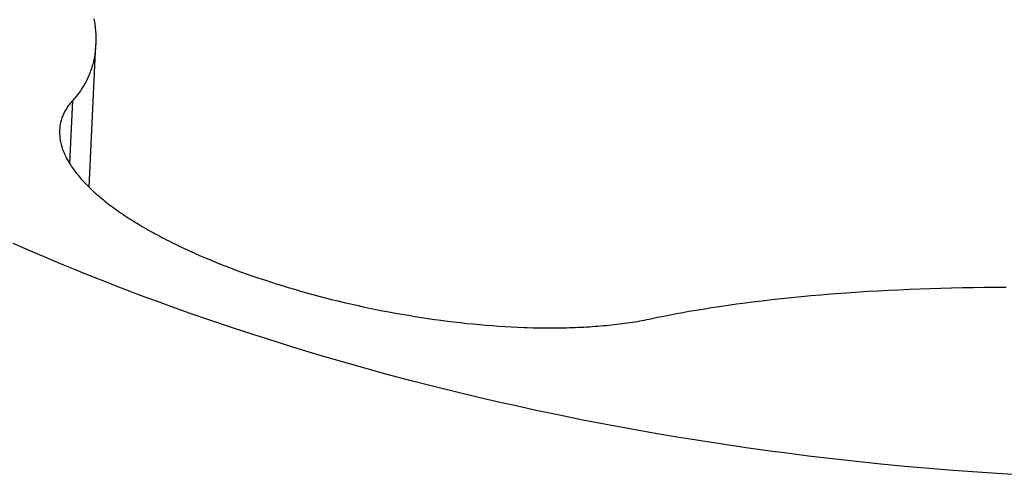
# Model space of a CAD drawing. Units: millimetres. Extents: x 0 to 841, y 0 to 594.
# Drawn here: x 794 to 794, y 147 to 147 of the extents above; entities that cross this region are included whole.
import ezdxf

# ---------------------------------------------------------------- set-up
doc = ezdxf.new("R2010")
doc.units = ezdxf.units.MM
doc.header["$LTSCALE"] = 46.255
doc.layers.add('DATUM_AXIS', color=7, linetype='CONTINUOUS')

msp = doc.modelspace()

# ---------------------------------------------------------------- linework, layer by layer
at = {"layer": 'DATUM_AXIS', "color": 7, "linetype": 'CONTINUOUS'}
for p, q in [((793.86601, 147.25977), (793.86604, 147.25958)), ((793.86604, 147.25958), (793.86607, 147.25939)), ((793.86607, 147.25939), (793.86609, 147.25921)), ((793.86609, 147.25921), (793.86612, 147.25902)), ((793.86612, 147.25902), (793.86614, 147.25884)), ((793.86614, 147.25884), (793.86616, 147.25865)), ((793.86616, 147.25865), (793.86618, 147.25847)), ((793.86618, 147.25847), (793.86619, 147.25829)), ((793.86619, 147.25829), (793.86621, 147.2581)), ((793.86621, 147.2581), (793.86621, 147.25792)), ((793.86621, 147.25792), (793.86622, 147.25774)), ((793.86544, 147.24047), (793.86621, 147.25682)), ((793.86621, 147.25682), (793.8662, 147.25666)), ((793.86622, 147.25702), (793.86621, 147.25682)), ((793.86622, 147.25774), (793.86623, 147.25756)), ((793.86623, 147.2572), (793.86622, 147.25702)), ((793.86623, 147.25756), (793.86623, 147.25738)), ((793.86623, 147.25738), (793.86623, 147.2572)), ((793.86611, 147.25577), (793.86609, 147.25559)), ((793.86614, 147.25595), (793.86611, 147.25577)), ((793.86616, 147.25612), (793.86614, 147.25595)), ((793.86618, 147.2563), (793.86616, 147.25612)), ((793.86619, 147.25648), (793.86618, 147.2563)), ((793.8662, 147.25666), (793.86619, 147.25648)), ((793.86586, 147.25455), (793.86581, 147.25437)), ((793.86591, 147.25472), (793.86586, 147.25455)), ((793.86595, 147.25489), (793.86591, 147.25472)), ((793.86599, 147.25507), (793.86595, 147.25489)), ((793.86602, 147.25524), (793.86599, 147.25507)), ((793.86606, 147.25542), (793.86602, 147.25524)), ((793.86609, 147.25559), (793.86606, 147.25542)), ((793.86552, 147.25352), (793.86545, 147.25335)), ((793.86559, 147.25369), (793.86552, 147.25352)), ((793.86565, 147.25386), (793.86559, 147.25369)), ((793.86571, 147.25403), (793.86565, 147.25386)), ((793.86576, 147.2542), (793.86571, 147.25403)), ((793.86581, 147.25437), (793.86576, 147.2542)), ((793.86497, 147.25234), (793.86487, 147.25217)), ((793.86506, 147.2525), (793.86497, 147.25234)), ((793.86514, 147.25267), (793.86506, 147.2525)), ((793.86523, 147.25284), (793.86514, 147.25267)), ((793.86531, 147.25301), (793.86523, 147.25284)), ((793.86538, 147.25318), (793.86531, 147.25301)), ((793.86545, 147.25335), (793.86538, 147.25318)), ((793.86422, 147.25119), (793.8641, 147.25103)), ((793.86434, 147.25135), (793.86422, 147.25119)), ((793.86445, 147.25151), (793.86434, 147.25135)), ((793.86456, 147.25168), (793.86445, 147.25151)), ((793.86467, 147.25184), (793.86456, 147.25168)), ((793.86477, 147.25201), (793.86467, 147.25184)), ((793.86487, 147.25217), (793.86477, 147.25201)), ((793.86325, 147.25003), (793.86316, 147.24991)), ((793.86356, 147.25039), (793.86322, 147.24318)), ((793.86335, 147.25015), (793.86325, 147.25003)), ((793.86345, 147.25027), (793.86335, 147.25015)), ((793.8637, 147.25055), (793.86345, 147.25027)), ((793.86384, 147.25071), (793.8637, 147.25055)), ((793.86397, 147.25087), (793.86384, 147.25071)), ((793.8641, 147.25103), (793.86397, 147.25087)), ((793.86255, 147.24892), (793.86249, 147.24879)), ((793.86261, 147.24904), (793.86255, 147.24892)), ((793.86268, 147.24917), (793.86261, 147.24904)), ((793.86275, 147.2493), (793.86268, 147.24917)), ((793.86282, 147.24942), (793.86275, 147.2493)), ((793.8629, 147.24954), (793.86282, 147.24942)), ((793.86299, 147.24967), (793.8629, 147.24954)), ((793.86307, 147.24979), (793.86299, 147.24967)), ((793.86316, 147.24991), (793.86307, 147.24979)), ((793.86218, 147.24787), (793.86215, 147.24773)), ((793.86221, 147.248), (793.86218, 147.24787)), ((793.86225, 147.24813), (793.86221, 147.248)), ((793.86229, 147.24827), (793.86225, 147.24813)), ((793.86233, 147.2484), (793.86229, 147.24827)), ((793.86238, 147.24853), (793.86233, 147.2484)), ((793.86243, 147.24866), (793.86238, 147.24853)), ((793.86249, 147.24879), (793.86243, 147.24866)), ((793.86206, 147.24701), (793.86206, 147.24692)), ((793.86206, 147.24692), (793.86206, 147.24678)), ((793.86206, 147.24678), (793.86206, 147.24664)), ((793.86206, 147.24664), (793.86207, 147.2465)), ((793.86208, 147.24719), (793.86207, 147.24705)), ((793.86209, 147.24733), (793.86208, 147.24719)), ((793.86211, 147.24746), (793.86209, 147.24733)), ((793.86213, 147.2476), (793.86211, 147.24746)), ((793.86215, 147.24773), (793.86213, 147.2476)), ((793.86207, 147.2465), (793.86208, 147.24636)), ((793.86208, 147.24636), (793.86209, 147.24622)), ((793.86209, 147.24622), (793.86211, 147.24608)), ((793.86211, 147.24608), (793.86213, 147.24594)), ((793.86213, 147.24594), (793.86215, 147.2458)), ((793.86215, 147.2458), (793.86218, 147.24565)), ((793.86218, 147.24565), (793.86221, 147.24551)), ((793.86221, 147.24551), (793.86225, 147.24537)), ((793.86225, 147.24537), (793.86228, 147.24522)), ((793.86228, 147.24522), (793.86233, 147.24508)), ((793.86233, 147.24508), (793.86237, 147.24493)), ((793.86237, 147.24493), (793.86242, 147.24479)), ((793.86242, 147.24479), (793.86248, 147.24464)), ((793.86248, 147.24464), (793.86254, 147.2445)), ((793.86254, 147.2445), (793.8626, 147.24435)), ((793.8626, 147.24435), (793.86266, 147.24421)), ((793.86266, 147.24421), (793.86273, 147.24406)), ((793.86273, 147.24406), (793.8628, 147.24391)), ((793.8628, 147.24391), (793.86288, 147.24377)), ((793.86288, 147.24377), (793.86296, 147.24362)), ((793.86296, 147.24362), (793.86304, 147.24347)), ((793.86304, 147.24347), (793.86313, 147.24332)), ((793.86313, 147.24332), (793.86322, 147.24318)), ((793.86322, 147.24318), (793.86331, 147.24303)), ((793.86331, 147.24303), (793.86341, 147.24288)), ((793.86341, 147.24288), (793.86351, 147.24273)), ((793.86351, 147.24273), (793.86361, 147.24258)), ((793.86361, 147.24258), (793.86372, 147.24244)), ((793.86372, 147.24244), (793.86383, 147.24229)), ((793.86383, 147.24229), (793.86394, 147.24214)), ((793.86394, 147.24214), (793.86406, 147.24199)), ((793.86406, 147.24199), (793.86418, 147.24184)), ((793.86418, 147.24184), (793.8643, 147.24169)), ((793.8643, 147.24169), (793.86443, 147.24154)), ((793.86443, 147.24154), (793.86456, 147.24139)), ((793.86456, 147.24139), (793.86469, 147.24124)), ((793.86469, 147.24124), (793.86483, 147.24109)), ((793.86483, 147.24109), (793.86497, 147.24095)), ((793.86497, 147.24095), (793.86512, 147.2408)), ((793.86512, 147.2408), (793.86526, 147.24065)), ((793.86526, 147.24065), (793.86541, 147.2405)), ((793.86541, 147.2405), (793.86557, 147.24035)), ((793.86557, 147.24035), (793.86572, 147.2402)), ((793.86572, 147.2402), (793.86588, 147.24005)), ((793.86588, 147.24005), (793.86604, 147.2399)), ((793.86604, 147.2399), (793.86621, 147.23975)), ((793.86621, 147.23975), (793.86638, 147.23961)), ((793.86638, 147.23961), (793.86655, 147.23946)), ((793.86655, 147.23946), (793.86673, 147.23931)), ((793.86673, 147.23931), (793.8669, 147.23916)), ((793.8669, 147.23916), (793.86709, 147.23901)), ((793.86709, 147.23901), (793.86727, 147.23886)), ((793.86727, 147.23886), (793.86746, 147.23872)), ((793.86746, 147.23872), (793.86765, 147.23857)), ((793.86765, 147.23857), (793.86784, 147.23842)), ((793.86784, 147.23842), (793.86803, 147.23828)), ((793.86803, 147.23828), (793.86823, 147.23813)), ((793.86823, 147.23813), (793.86843, 147.23798)), ((793.86843, 147.23798), (793.86864, 147.23784)), ((793.86864, 147.23784), (793.86885, 147.23769)), ((793.86885, 147.23769), (793.86905, 147.23754)), ((793.86905, 147.23754), (793.86927, 147.2374)), ((793.86927, 147.2374), (793.86948, 147.23725)), ((793.86948, 147.23725), (793.8697, 147.23711)), ((793.8697, 147.23711), (793.86992, 147.23697)), ((793.86992, 147.23697), (793.87014, 147.23682)), ((793.87014, 147.23682), (793.87037, 147.23668)), ((793.87037, 147.23668), (793.8706, 147.23653)), ((793.8706, 147.23653), (793.87083, 147.23639)), ((793.87083, 147.23639), (793.87106, 147.23625)), ((793.87106, 147.23625), (793.8713, 147.23611)), ((793.8713, 147.23611), (793.87154, 147.23597)), ((793.87154, 147.23597), (793.87178, 147.23582)), ((793.87178, 147.23582), (793.87202, 147.23568)), ((793.87202, 147.23568), (793.87227, 147.23554)), ((793.87227, 147.23554), (793.87252, 147.2354)), ((793.87252, 147.2354), (793.87277, 147.23526)), ((793.87277, 147.23526), (793.87302, 147.23512)), ((793.87302, 147.23512), (793.87328, 147.23499)), ((793.87328, 147.23499), (793.87354, 147.23485)), ((793.87354, 147.23485), (793.8738, 147.23471)), ((793.8738, 147.23471), (793.87406, 147.23457)), ((793.87406, 147.23457), (793.87433, 147.23444)), ((793.87433, 147.23444), (793.87459, 147.2343)), ((793.87459, 147.2343), (793.87486, 147.23416)), ((793.8579, 147.23351), (793.85675, 147.23401)), ((793.85906, 147.23301), (793.8579, 147.23351)), ((793.87486, 147.23416), (793.87514, 147.23403)), ((793.87514, 147.23403), (793.87541, 147.23389)), ((793.87541, 147.23389), (793.87569, 147.23376)), ((793.87569, 147.23376), (793.87597, 147.23363)), ((793.87597, 147.23363), (793.87625, 147.23349)), ((793.87625, 147.23349), (793.87653, 147.23336)), ((793.87653, 147.23336), (793.87681, 147.23323)), ((793.87681, 147.23323), (793.8771, 147.2331)), ((793.86021, 147.23252), (793.85906, 147.23301)), ((793.86138, 147.23203), (793.86021, 147.23252)), ((793.86255, 147.23154), (793.86138, 147.23203)), ((793.8771, 147.2331), (793.87739, 147.23297)), ((793.87739, 147.23297), (793.87768, 147.23284)), ((793.87768, 147.23284), (793.87827, 147.23258)), ((793.87827, 147.23258), (793.87886, 147.23233)), ((793.87886, 147.23233), (793.87916, 147.2322)), ((793.87916, 147.2322), (793.87977, 147.23195)), ((793.86372, 147.23106), (793.86255, 147.23154)), ((793.8649, 147.23058), (793.86372, 147.23106)), ((793.87977, 147.23195), (793.88039, 147.2317)), ((793.88039, 147.2317), (793.88101, 147.23146)), ((793.88101, 147.23146), (793.88164, 147.23121)), ((793.88164, 147.23121), (793.88227, 147.23097)), ((793.88227, 147.23097), (793.88291, 147.23074)), ((793.86608, 147.23011), (793.8649, 147.23058)), ((793.86727, 147.22964), (793.86608, 147.23011)), ((793.88291, 147.23074), (793.88356, 147.23051)), ((793.88356, 147.23051), (793.88422, 147.23028)), ((793.88422, 147.23028), (793.88488, 147.23005)), ((793.88488, 147.23005), (793.88554, 147.22983)), ((793.88554, 147.22983), (793.88622, 147.22961)), ((793.86846, 147.22917), (793.86727, 147.22964)), ((793.86966, 147.22871), (793.86846, 147.22917)), ((793.87086, 147.22825), (793.86966, 147.22871)), ((793.88622, 147.22961), (793.88689, 147.22939)), ((793.88689, 147.22939), (793.88758, 147.22918)), ((793.88758, 147.22918), (793.88826, 147.22897)), ((793.88826, 147.22897), (793.88896, 147.22876)), ((793.88896, 147.22876), (793.88965, 147.22856)), ((793.95465, 147.22854), (793.95582, 147.2286)), ((793.95582, 147.2286), (793.957, 147.22867)), ((793.957, 147.22867), (793.95819, 147.22872)), ((793.95819, 147.22872), (793.95938, 147.22878)), ((793.95938, 147.22878), (793.96059, 147.22882)), ((793.96059, 147.22882), (793.9618, 147.22887)), ((793.9618, 147.22887), (793.96302, 147.2289)), ((793.96302, 147.2289), (793.96425, 147.22893)), ((793.96425, 147.22893), (793.96548, 147.22896)), ((793.96548, 147.22896), (793.96672, 147.22898)), ((793.96672, 147.22898), (793.96797, 147.22899)), ((793.96797, 147.22899), (793.96922, 147.229)), ((793.96922, 147.229), (793.97049, 147.22901)), ((793.87206, 147.2278), (793.87086, 147.22825)), ((793.87327, 147.22735), (793.87206, 147.2278)), ((793.88965, 147.22856), (793.89036, 147.22836)), ((793.89036, 147.22836), (793.89106, 147.22817)), ((793.89106, 147.22817), (793.89177, 147.22798)), ((793.89177, 147.22798), (793.89249, 147.22779)), ((793.89249, 147.22779), (793.8932, 147.22761)), ((793.8932, 147.22761), (793.89393, 147.22743)), ((793.94253, 147.22746), (793.94364, 147.22759)), ((793.94364, 147.22759), (793.94476, 147.22771)), ((793.94476, 147.22771), (793.94588, 147.22783)), ((793.94588, 147.22783), (793.947, 147.22794)), ((793.947, 147.22794), (793.94813, 147.22804)), ((793.94813, 147.22804), (793.94926, 147.22814)), ((793.94926, 147.22814), (793.95041, 147.22824)), ((793.95041, 147.22824), (793.95155, 147.22833)), ((793.95155, 147.22833), (793.95271, 147.22841)), ((793.95271, 147.22841), (793.95465, 147.22854)), ((793.87449, 147.22691), (793.87327, 147.22735)), ((793.87693, 147.22604), (793.87449, 147.22691)), ((793.89393, 147.22743), (793.89465, 147.22726)), ((793.89465, 147.22726), (793.89538, 147.22709)), ((793.89538, 147.22709), (793.89611, 147.22693)), ((793.89611, 147.22693), (793.89684, 147.22677)), ((793.89684, 147.22677), (793.89757, 147.22661)), ((793.89757, 147.22661), (793.89831, 147.22646)), ((793.89831, 147.22646), (793.89905, 147.22631)), ((793.93416, 147.22624), (793.93524, 147.22642)), ((793.93524, 147.22642), (793.93596, 147.22654)), ((793.93596, 147.22654), (793.93669, 147.22666)), ((793.93669, 147.22666), (793.93741, 147.22677)), ((793.93741, 147.22677), (793.93814, 147.22688)), ((793.93814, 147.22688), (793.93887, 147.22698)), ((793.93887, 147.22698), (793.9396, 147.22708)), ((793.9396, 147.22708), (793.94033, 147.22718)), ((793.94033, 147.22718), (793.94143, 147.22732)), ((793.94143, 147.22732), (793.94253, 147.22746)), ((793.87939, 147.22518), (793.87693, 147.22604)), ((793.89905, 147.22631), (793.89979, 147.22617)), ((793.89979, 147.22617), (793.90053, 147.22604)), ((793.90053, 147.22604), (793.90128, 147.2259)), ((793.90128, 147.2259), (793.90202, 147.22578)), ((793.90202, 147.22578), (793.90277, 147.22565)), ((793.90277, 147.22565), (793.90351, 147.22554)), ((793.90351, 147.22554), (793.90426, 147.22543)), ((793.90426, 147.22543), (793.905, 147.22532)), ((793.905, 147.22532), (793.90575, 147.22522)), ((793.90575, 147.22522), (793.90649, 147.22512)), ((793.9288, 147.22519), (793.92907, 147.22524)), ((793.92907, 147.22524), (793.92935, 147.2253)), ((793.92935, 147.2253), (793.92962, 147.22535)), ((793.92962, 147.22535), (793.93059, 147.22556)), ((793.93059, 147.22556), (793.9313, 147.2257)), ((793.9313, 147.2257), (793.93202, 147.22584)), ((793.93202, 147.22584), (793.93273, 147.22598)), ((793.93273, 147.22598), (793.93345, 147.22611)), ((793.93345, 147.22611), (793.93416, 147.22624)), ((793.88186, 147.22435), (793.87939, 147.22518)), ((793.88435, 147.22353), (793.88186, 147.22435)), ((793.90649, 147.22512), (793.90723, 147.22503)), ((793.90723, 147.22503), (793.90797, 147.22494)), ((793.90797, 147.22494), (793.90871, 147.22486)), ((793.90871, 147.22486), (793.90945, 147.22479)), ((793.90945, 147.22479), (793.91019, 147.22472)), ((793.91019, 147.22472), (793.91092, 147.22466)), ((793.91092, 147.22466), (793.91166, 147.2246)), ((793.91166, 147.2246), (793.91238, 147.22455)), ((793.91238, 147.22455), (793.91311, 147.2245)), ((793.91311, 147.2245), (793.91383, 147.22446)), ((793.91383, 147.22446), (793.91455, 147.22442)), ((793.91455, 147.22442), (793.91526, 147.2244)), ((793.91526, 147.2244), (793.91562, 147.22438)), ((793.91562, 147.22438), (793.91633, 147.22436)), ((793.91633, 147.22436), (793.91703, 147.22435)), ((793.91703, 147.22435), (793.91773, 147.22434)), ((793.91773, 147.22434), (793.91842, 147.22434)), ((793.91842, 147.22434), (793.91876, 147.22434)), ((793.91876, 147.22434), (793.91911, 147.22434)), ((793.91911, 147.22434), (793.91945, 147.22435)), ((793.91945, 147.22435), (793.91979, 147.22435)), ((793.91979, 147.22435), (793.92013, 147.22436)), ((793.92013, 147.22436), (793.92046, 147.22437)), ((793.92046, 147.22437), (793.9208, 147.22438)), ((793.9208, 147.22438), (793.92113, 147.22439)), ((793.92113, 147.22439), (793.92146, 147.22441)), ((793.92146, 147.22441), (793.92179, 147.22442)), ((793.92179, 147.22442), (793.92212, 147.22444)), ((793.92212, 147.22444), (793.92244, 147.22446)), ((793.92244, 147.22446), (793.92277, 147.22448)), ((793.92277, 147.22448), (793.92309, 147.2245)), ((793.92309, 147.2245), (793.92341, 147.22452)), ((793.92341, 147.22452), (793.92373, 147.22454)), ((793.92373, 147.22454), (793.92404, 147.22457)), ((793.92404, 147.22457), (793.92436, 147.2246)), ((793.92436, 147.2246), (793.92467, 147.22463)), ((793.92467, 147.22463), (793.92498, 147.22466)), ((793.92498, 147.22466), (793.92529, 147.22469)), ((793.92529, 147.22469), (793.92559, 147.22472)), ((793.92559, 147.22472), (793.9259, 147.22476)), ((793.9259, 147.22476), (793.9262, 147.22479)), ((793.9262, 147.22479), (793.9265, 147.22483)), ((793.9265, 147.22483), (793.92679, 147.22487)), ((793.92679, 147.22487), (793.92709, 147.22491)), ((793.92709, 147.22491), (793.92738, 147.22496)), ((793.92738, 147.22496), (793.92767, 147.225)), ((793.92767, 147.225), (793.92795, 147.22505)), ((793.92795, 147.22505), (793.92824, 147.22509)), ((793.92824, 147.22509), (793.92852, 147.22514)), ((793.92852, 147.22514), (793.9288, 147.22519)), ((793.88686, 147.22273), (793.88435, 147.22353)), ((793.88938, 147.22195), (793.88686, 147.22273)), ((793.89192, 147.22118), (793.88938, 147.22195)), ((793.89447, 147.22044), (793.89192, 147.22118)), ((793.89703, 147.21971), (793.89447, 147.22044)), ((793.89961, 147.21901), (793.89703, 147.21971)), ((793.9022, 147.21832), (793.89961, 147.21901)), ((793.9048, 147.21765), (793.9022, 147.21832)), ((793.90742, 147.217), (793.9048, 147.21765)), ((793.91005, 147.21637), (793.90742, 147.217)), ((793.91269, 147.21576), (793.91005, 147.21637)), ((793.91401, 147.21547), (793.91269, 147.21576)), ((793.91667, 147.21488), (793.91401, 147.21547)), ((793.91933, 147.21432), (793.91667, 147.21488)), ((793.92201, 147.21378), (793.91933, 147.21432)), ((793.92469, 147.21326), (793.92201, 147.21378)), ((793.92739, 147.21276), (793.92469, 147.21326)), ((793.93009, 147.21228), (793.92739, 147.21276)), ((793.93281, 147.21182), (793.93009, 147.21228)), ((793.93553, 147.21138), (793.93281, 147.21182)), ((793.93825, 147.21096), (793.93553, 147.21138)), ((793.94099, 147.21056), (793.93825, 147.21096)), ((793.94373, 147.21018), (793.94099, 147.21056)), ((793.9451, 147.21), (793.94373, 147.21018)), ((793.94785, 147.20965), (793.9451, 147.21)), ((793.9506, 147.20932), (793.94785, 147.20965)), ((793.95336, 147.20901), (793.9506, 147.20932)), ((793.95613, 147.20873), (793.95336, 147.20901)), ((793.9589, 147.20846), (793.95613, 147.20873)), ((793.96167, 147.20821), (793.9589, 147.20846)), ((793.96444, 147.20799), (793.96167, 147.20821)), ((793.96722, 147.20779), (793.96444, 147.20799)), ((793.97, 147.2076), (793.96722, 147.20779)), ((793.97278, 147.20744), (793.97, 147.2076))]:
    msp.add_line(p, q, dxfattribs=at)

doc.saveas('drawing.dxf')
